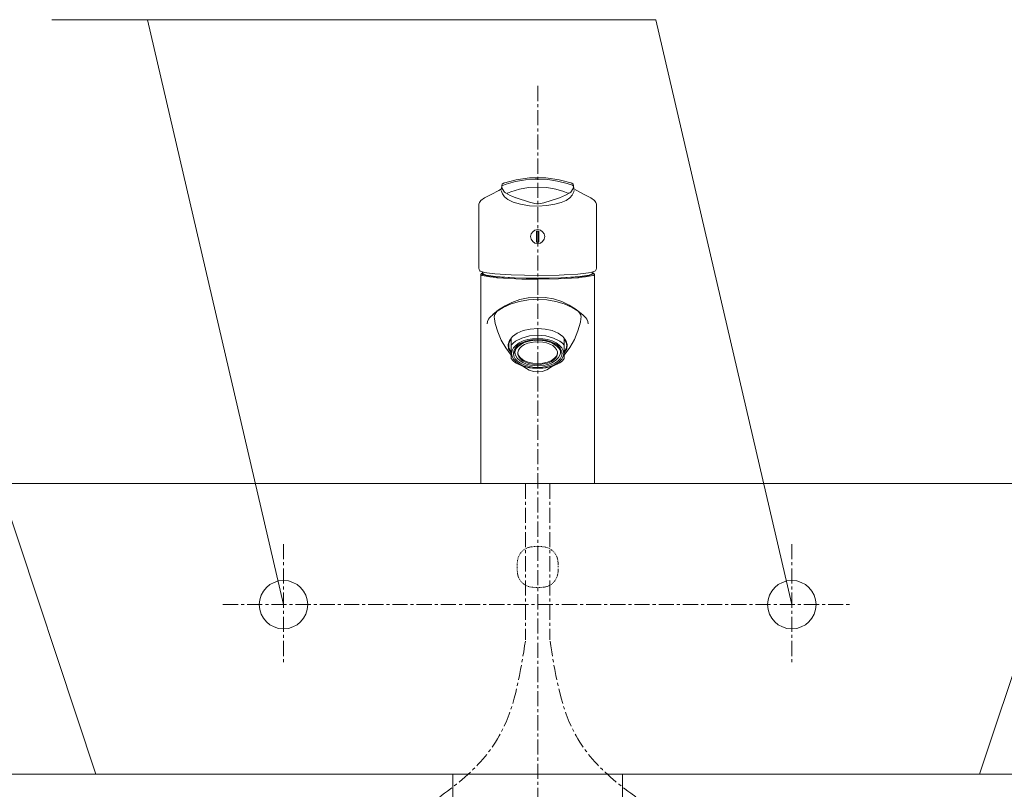
# Model space of a CAD drawing. Units: millimetres. Extents: x 287 to 4487, y 34 to 3004.
# Drawn here: x 1373 to 1780, y 1392 to 1710 of the extents above; entities that cross this region are included whole.
import ezdxf

# ---------------------------------------------------------------- set-up
doc = ezdxf.new("R2010")
doc.units = ezdxf.units.MM
doc.linetypes.add('CENTER1', pattern=[10, 6.25, -1.25, 1.25, -1.25])
doc.linetypes.add('DOT', pattern=[2.5, 0.625, -1.875])
for name, color, linetype, lineweight in [('DOT', 181, 'DOT', 0), ('中心線', 1, 'CENTER1', 0), ('文字', 4, 'Continuous', 15), ('水栓', 2, 'Continuous', 15), ('洗面', 150, 'Continuous', 15), ('細線', 7, 'Continuous', 9)]:
    doc.layers.add(name, color=color, linetype=linetype, lineweight=lineweight)

msp = doc.modelspace()

# ---------------------------------------------------------------- linework, layer by layer
at = {"layer": 'DOT', "ltscale": 0.5}
for p, q in [((1579.69, 1489.11), (1579.43, 1488.59)), ((1580.01, 1489.61), (1579.69, 1489.11)), ((1580.38, 1490.09), (1580.01, 1489.61)), ((1580.79, 1490.54), (1580.38, 1490.09)), ((1581.23, 1490.94), (1580.79, 1490.54)), ((1581.71, 1491.31), (1581.23, 1490.94)), ((1582.21, 1491.63), (1581.71, 1491.31)), ((1582.73, 1491.9), (1582.21, 1491.63)), ((1583.26, 1492.1), (1582.73, 1491.9)), ((1583.81, 1492.26), (1583.26, 1492.1)), ((1584.37, 1492.37), (1583.81, 1492.26)), ((1584.93, 1492.45), (1584.37, 1492.37)), ((1585.5, 1492.49), (1584.93, 1492.45)), ((1586.08, 1492.52), (1585.5, 1492.49)), ((1586.66, 1492.53), (1586.08, 1492.52)), ((1587.25, 1492.53), (1586.66, 1492.53)), ((1587.83, 1492.53), (1587.25, 1492.53)), ((1588.41, 1492.52), (1587.83, 1492.53)), ((1588.99, 1492.49), (1588.41, 1492.52)), ((1589.56, 1492.45), (1588.99, 1492.49)), ((1590.13, 1492.37), (1589.56, 1492.45)), ((1590.68, 1492.26), (1590.13, 1492.37)), ((1591.23, 1492.1), (1590.68, 1492.26)), ((1591.77, 1491.9), (1591.23, 1492.1)), ((1592.29, 1491.63), (1591.77, 1491.9)), ((1592.79, 1491.31), (1592.29, 1491.63)), ((1593.26, 1490.94), (1592.79, 1491.31)), ((1593.71, 1490.54), (1593.26, 1490.94)), ((1594.11, 1490.09), (1593.71, 1490.54)), ((1594.48, 1489.61), (1594.11, 1490.09)), ((1594.8, 1489.11), (1594.48, 1489.61)), ((1595.06, 1488.59), (1594.8, 1489.11)), ((1578.81, 1485.24), (1578.8, 1484.66)), ((1578.8, 1484.66), (1578.8, 1484.07)), ((1578.83, 1485.82), (1578.81, 1485.24)), ((1578.87, 1486.39), (1578.83, 1485.82)), ((1578.95, 1486.95), (1578.87, 1486.39)), ((1579.06, 1487.51), (1578.95, 1486.95)), ((1579.22, 1488.06), (1579.06, 1487.51)), ((1579.43, 1488.59), (1579.22, 1488.06)), ((1595.27, 1488.06), (1595.06, 1488.59)), ((1595.43, 1487.52), (1595.27, 1488.06)), ((1595.54, 1486.99), (1595.43, 1487.52)), ((1595.62, 1486.49), (1595.54, 1486.99)), ((1595.66, 1486), (1595.62, 1486.49)), ((1595.68, 1485.57), (1595.66, 1486)), ((1595.69, 1485.18), (1595.68, 1485.57)), ((1595.69, 1484.85), (1595.69, 1485.18)), ((1595.69, 1484.07), (1595.69, 1484.85)), ((1578.8, 1484.07), (1578.8, 1483.49)), ((1578.8, 1483.49), (1578.81, 1482.91)), ((1578.81, 1482.91), (1578.83, 1482.33)), ((1578.83, 1482.33), (1578.87, 1481.76)), ((1578.87, 1481.76), (1578.95, 1481.19)), ((1578.95, 1481.19), (1579.06, 1480.64)), ((1579.06, 1480.64), (1579.22, 1480.09)), ((1595.27, 1480.09), (1595.43, 1480.62)), ((1595.43, 1480.62), (1595.54, 1481.15)), ((1595.54, 1481.15), (1595.62, 1481.66)), ((1595.62, 1481.66), (1595.66, 1482.14)), ((1595.66, 1482.14), (1595.68, 1482.58)), ((1595.68, 1482.58), (1595.69, 1482.97)), ((1595.69, 1482.97), (1595.69, 1484.07)), ((1579.22, 1480.09), (1579.43, 1479.55)), ((1579.43, 1479.55), (1579.69, 1479.03)), ((1579.69, 1479.03), (1580.01, 1478.53)), ((1580.01, 1478.53), (1580.38, 1478.06)), ((1580.38, 1478.06), (1580.79, 1477.61)), ((1580.79, 1477.61), (1581.23, 1477.2)), ((1581.23, 1477.2), (1581.71, 1476.84)), ((1581.71, 1476.84), (1582.21, 1476.52)), ((1582.21, 1476.52), (1582.73, 1476.26)), ((1591.77, 1476.26), (1592.29, 1476.52)), ((1592.29, 1476.52), (1592.79, 1476.84)), ((1592.79, 1476.84), (1593.26, 1477.2)), ((1593.26, 1477.2), (1593.71, 1477.61)), ((1593.71, 1477.61), (1594.11, 1478.06)), ((1594.11, 1478.06), (1594.48, 1478.53)), ((1594.48, 1478.53), (1594.8, 1479.03)), ((1594.8, 1479.03), (1595.06, 1479.55)), ((1595.06, 1479.55), (1595.27, 1480.09)), ((1582.73, 1476.26), (1583.26, 1476.05)), ((1583.26, 1476.05), (1583.81, 1475.89)), ((1583.81, 1475.89), (1584.37, 1475.78)), ((1584.37, 1475.78), (1584.93, 1475.7)), ((1584.93, 1475.7), (1585.5, 1475.66)), ((1585.5, 1475.66), (1586.08, 1475.63)), ((1586.08, 1475.63), (1586.66, 1475.63)), ((1586.66, 1475.63), (1587.25, 1475.62)), ((1587.25, 1475.62), (1587.83, 1475.63)), ((1587.83, 1475.63), (1588.41, 1475.63)), ((1588.41, 1475.63), (1588.99, 1475.66)), ((1588.99, 1475.66), (1589.56, 1475.7)), ((1589.56, 1475.7), (1590.13, 1475.78)), ((1590.13, 1475.78), (1590.68, 1475.89)), ((1590.68, 1475.89), (1591.23, 1476.05)), ((1591.23, 1476.05), (1591.77, 1476.26))]:
    msp.add_line(p, q, dxfattribs=at)
at = {"layer": '中心線'}
for p, q in [((1587.25, 1682.81), (1587.25, 599.73)), ((1582.25, 1518.52), (1582.25, 1453.99)), ((1592.25, 1518.52), (1592.25, 1453.99)), ((1482.25, 1493.52), (1482.25, 1443.52)), ((1482.25, 1493.52), (1482.25, 1443.52)), ((1692.25, 1493.52), (1692.25, 1443.52)), ((1457.25, 1468.52), (1717.25, 1468.52))]:
    msp.add_line(p, q, dxfattribs=at)
for points in [[(1437.25, 1250.79), (1438.87, 1287.4), (1491.31, 1356.31), (1572.76, 1416.92), (1582.25, 1453.99)], [(1737.25, 1250.79), (1735.63, 1287.4), (1683.18, 1356.31), (1601.74, 1416.92), (1592.25, 1453.99)]]:
    msp.add_spline(points, degree=3, dxfattribs=at)
at = {"layer": '文字'}
for p, q in [((1636.07, 1710.21), (1386.56, 1710.21)), ((1482.25, 1468.52), (1426.07, 1710.21)), ((1692.25, 1468.52), (1636.07, 1710.21))]:
    msp.add_line(p, q, dxfattribs=at)
at = {"layer": '水栓'}
for p, q in [((1583.93, 1644.81), (1587.25, 1644.93)), ((1587.25, 1644.93), (1590.56, 1644.81)), ((1572.18, 1640.18), (1572.29, 1640.3)), ((1572.29, 1640.3), (1572.32, 1640.36)), ((1572.29, 1640.29), (1572.29, 1640.3)), ((1572.32, 1640.36), (1572.34, 1640.4)), ((1572.4, 1641.48), (1572.41, 1641.13)), ((1573.07, 1642.64), (1573.39, 1642.74)), ((1601.1, 1642.74), (1601.42, 1642.64)), ((1602.09, 1641.13), (1602.1, 1641.48)), ((1602.15, 1640.4), (1602.17, 1640.36)), ((1602.17, 1640.36), (1602.2, 1640.3)), ((1602.2, 1640.3), (1602.32, 1640.18)), ((1602.2, 1640.3), (1602.21, 1640.29)), ((1574.02, 1638.65), (1574.96, 1638.08)), ((1574.96, 1638.08), (1575.94, 1637.59)), ((1575.94, 1637.59), (1576.51, 1637.34)), ((1595.45, 1636.35), (1596.22, 1636.62)), ((1563, 1607.59), (1563, 1633.99)), ((1611.5, 1607.59), (1611.5, 1633.99)), ((1586.34, 1623.32), (1586.37, 1623.25)), ((1586.75, 1618.29), (1586.75, 1622.78)), ((1587.75, 1618.29), (1587.75, 1622.78)), ((1563.11, 1606.95), (1563.17, 1606.71)), ((1563.17, 1606.71), (1563.38, 1606.48)), ((1611.11, 1606.48), (1611.32, 1606.71)), ((1611.32, 1606.71), (1611.39, 1606.95)), ((1563.56, 1606.3), (1564.06, 1606.1)), ((1563.75, 1518.52), (1563.75, 1605.02)), ((1563.94, 1605.29), (1564.48, 1605.6)), ((1564.06, 1606.1), (1564.86, 1605.88)), ((1564.48, 1605.57), (1564.52, 1605.98)), ((1564.86, 1605.88), (1565.1, 1605.82)), ((1596.17, 1604.65), (1598.25, 1604.74)), ((1609.39, 1605.82), (1609.63, 1605.88)), ((1609.63, 1605.88), (1610.43, 1606.1)), ((1609.98, 1605.98), (1610.02, 1605.57)), ((1610.01, 1605.6), (1610.55, 1605.29)), ((1610.43, 1606.1), (1610.93, 1606.3)), ((1610.74, 1605.02), (1610.75, 1518.52)), ((1569.36, 1586.58), (1569.74, 1584.63)), ((1604.88, 1585.18), (1605.13, 1586.58)), ((1576.25, 1570.17), (1576.25, 1578.36)), ((1598.25, 1570.17), (1598.25, 1578.36)), ((1575.29, 1576.17), (1575.29, 1577.13)), ((1575.29, 1577.12), (1575.29, 1575.04)), ((1578.04, 1574.32), (1578.04, 1574.59)), ((1596.45, 1574.32), (1596.45, 1574.58)), ((1599.2, 1576.17), (1599.2, 1577.12)), ((1576.24, 1571.64), (1576.25, 1571.65)), ((1577.86, 1572.6), (1577.86, 1573.01)), ((1577.91, 1573.1), (1577.97, 1573.3)), ((1577.92, 1572.14), (1577.96, 1571.99)), ((1577.96, 1571.99), (1578.08, 1571.58)), ((1577.97, 1573.3), (1578.03, 1573.49)), ((1578.03, 1573.49), (1578.11, 1573.69)), ((1596.42, 1571.58), (1596.54, 1571.99)), ((1596.54, 1571.99), (1596.62, 1572.39)), ((1596.64, 1573.04), (1596.64, 1573.45)), ((1598.25, 1571.64), (1598.25, 1571.64)), ((1563.75, 1518.52), (1610.75, 1518.52))]:
    msp.add_line(p, q, dxfattribs=at)
for points in [[(1583.93, 1644.81), (1578.42, 1644.06), (1573.07, 1642.64)], [(1574.19, 1642.28), (1578.1, 1643.34), (1582.16, 1644.03), (1586.23, 1644.33), (1587.25, 1644.34)], [(1587.25, 1644.34), (1591.39, 1644.14), (1595.37, 1643.55), (1599.37, 1642.57), (1600.31, 1642.28)], [(1601.43, 1642.64), (1596.07, 1644.06), (1590.56, 1644.81)], [(1568.02, 1638.04), (1571.26, 1639.65), (1572.32, 1640.36)], [(1572.21, 1639.59), (1572.71, 1638.2), (1573.58, 1636.99), (1574.94, 1635.89), (1577.12, 1634.83), (1580.2, 1633.93), (1583.84, 1633.34), (1587.25, 1633.16)], [(1572.34, 1640.24), (1572.39, 1641.76), (1572.6, 1642.28), (1573.07, 1642.64)], [(1572.41, 1641.13), (1572.48, 1640.74)], [(1572.48, 1640.74), (1573.32, 1639.33), (1573.58, 1639.01)], [(1572.65, 1641.69), (1574.19, 1642.28)], [(1576.2, 1639.11), (1579.75, 1640.16), (1583.45, 1640.81), (1587.25, 1641.03)], [(1587.25, 1641.03), (1591.05, 1640.81), (1594.74, 1640.16), (1598.09, 1639.18), (1598.29, 1639.11)], [(1587.25, 1633.16), (1591.07, 1633.38), (1594.3, 1633.93), (1597, 1634.7), (1599, 1635.57), (1600.52, 1636.6), (1601.49, 1637.7), (1602.13, 1639.02), (1602.28, 1639.59)], [(1600.31, 1642.28), (1601.69, 1641.79), (1601.97, 1641.55)], [(1602.02, 1640.74), (1601.18, 1639.33), (1600.91, 1639.01)], [(1602.15, 1640.24), (1602.11, 1641.76), (1601.9, 1642.28), (1601.42, 1642.64)], [(1602.02, 1640.74), (1602.09, 1641.13)], [(1602.17, 1640.36), (1604.64, 1638.9), (1606.47, 1638.04)], [(1568.02, 1638.04), (1565.25, 1636.61), (1563.82, 1635.54), (1563.17, 1634.68), (1563, 1633.99)], [(1574.02, 1638.65), (1573.58, 1639.01)], [(1576.2, 1639.11), (1574.83, 1638.51), (1574.69, 1638.48)], [(1578.28, 1636.62), (1576.51, 1637.34)], [(1578.34, 1636.6), (1583.82, 1634.77), (1586.03, 1634.26), (1586.93, 1634.17)], [(1587.56, 1634.17), (1589.75, 1634.52), (1595.45, 1636.35)], [(1596.22, 1636.62), (1597.51, 1637.14)], [(1600.57, 1638.71), (1598.72, 1637.66), (1597.51, 1637.14)], [(1598.29, 1639.11), (1599.65, 1638.52), (1600.06, 1638.49)], [(1600.57, 1638.71), (1600.91, 1639.01)], [(1606.47, 1638.04), (1609.25, 1636.61), (1610.67, 1635.54), (1611.33, 1634.68), (1611.5, 1633.99)], [(1584.34, 1620.57), (1584.56, 1619.47), (1585.19, 1618.53), (1586.14, 1617.9), (1587.25, 1617.68), (1588.36, 1617.9), (1589.3, 1618.53), (1589.93, 1619.47), (1590.15, 1620.57), (1589.93, 1621.68), (1589.3, 1622.62), (1588.36, 1623.25), (1587.25, 1623.47), (1586.14, 1623.25), (1585.19, 1622.62), (1584.56, 1621.68), (1584.34, 1620.57)], [(1586.85, 1622.8), (1586.75, 1622.78)], [(1587.75, 1622.78), (1586.85, 1622.8)], [(1586.75, 1618.29), (1587.65, 1618.27)], [(1587.65, 1618.27), (1587.75, 1618.29)], [(1563, 1607.59), (1563.11, 1606.95)], [(1611.5, 1607.59), (1611.39, 1606.95)], [(1563.38, 1606.48), (1563.56, 1606.3)], [(1563.94, 1605.29), (1563.77, 1604.93), (1564.33, 1604.58), (1567.52, 1603.92), (1570.05, 1603.64)], [(1587.25, 1603.31), (1577.71, 1603.49), (1569.89, 1604), (1566.02, 1604.55), (1564.62, 1604.96), (1564.31, 1605.17), (1564.26, 1605.38), (1564.47, 1605.6)], [(1564.48, 1605.57), (1564.68, 1605.21), (1565.97, 1604.7), (1569.78, 1604.12), (1577.59, 1603.58), (1587.25, 1603.39)], [(1565.1, 1605.82), (1569.55, 1605.19), (1576.27, 1604.74), (1587.25, 1604.5)], [(1570.66, 1603.59), (1580.7, 1603.06), (1587.25, 1602.97)], [(1610.02, 1605.6), (1610.24, 1605.38), (1610.18, 1605.17), (1608.48, 1604.55), (1604.61, 1604), (1596.78, 1603.49), (1587.25, 1603.31)], [(1610.02, 1605.57), (1609.82, 1605.21), (1608.53, 1604.7), (1604.72, 1604.12), (1596.91, 1603.58), (1587.25, 1603.39)], [(1596.17, 1604.65), (1587.25, 1604.5)], [(1587.25, 1602.97), (1595.91, 1603.13), (1603.84, 1603.59)], [(1609.39, 1605.82), (1603.77, 1605.08), (1598.25, 1604.74)], [(1610.55, 1605.29), (1610.72, 1604.93), (1610.17, 1604.58), (1606.98, 1603.92), (1604.44, 1603.64)], [(1610.93, 1606.3), (1611.11, 1606.48)], [(1568.78, 1588.34), (1571.12, 1590.29), (1573.81, 1592.05), (1576.51, 1593.41), (1579.82, 1594.58), (1583.31, 1595.33), (1587.25, 1595.62)], [(1570.58, 1589.76), (1573.06, 1591.28), (1576.3, 1592.76), (1579.73, 1593.84), (1583.42, 1594.52), (1587.25, 1594.76)], [(1587.25, 1595.62), (1590.29, 1595.44), (1593.82, 1594.81), (1597.17, 1593.74), (1600.32, 1592.27), (1603.21, 1590.42), (1606.12, 1587.97)], [(1587.25, 1594.76), (1591.07, 1594.52), (1594.76, 1593.84), (1598.2, 1592.76), (1601.44, 1591.28), (1603.92, 1589.76)], [(1566.43, 1584.48), (1566.54, 1585.52), (1566.96, 1586.45), (1567.4, 1586.99)], [(1569.2, 1588.71), (1567.4, 1586.99)], [(1570.58, 1589.76), (1569.95, 1589.12), (1569.51, 1588.34), (1569.31, 1587.47), (1569.36, 1586.58)], [(1603.77, 1589.86), (1605.85, 1588.21), (1607.09, 1586.99)], [(1605.13, 1586.58), (1605.18, 1587.47), (1604.98, 1588.34), (1604.55, 1589.12), (1603.92, 1589.76)], [(1608.06, 1584.48), (1607.95, 1585.52), (1607.53, 1586.45), (1607.09, 1586.99)], [(1569.74, 1584.63), (1570.76, 1581.22), (1572.21, 1577.85), (1574.05, 1574.63), (1576.24, 1571.64)], [(1587.25, 1582.63), (1584.18, 1582.41), (1581.31, 1581.75), (1578.81, 1580.7), (1576.86, 1579.33), (1575.56, 1577.71), (1575.01, 1575.97), (1575.25, 1574.2), (1576.24, 1572.52)], [(1598.25, 1572.52), (1599.25, 1574.2), (1599.48, 1575.97), (1598.93, 1577.71), (1597.64, 1579.33), (1595.68, 1580.7), (1593.19, 1581.75), (1590.32, 1582.41), (1587.25, 1582.63)], [(1598.25, 1571.64), (1600.52, 1574.75), (1602.42, 1578.11), (1603.89, 1581.63), (1604.88, 1585.18)], [(1576.25, 1578.36), (1575.5, 1577.01), (1575.25, 1575.61), (1575.5, 1574.2), (1576.25, 1572.85)], [(1587.25, 1579.8), (1583.82, 1579.52), (1580.67, 1578.68), (1578.08, 1577.36), (1577.06, 1576.55), (1576.25, 1575.67)], [(1587.25, 1578.49), (1585.15, 1578.38), (1583.13, 1578.03), (1581.28, 1577.46), (1579.65, 1576.69), (1578.31, 1575.75), (1577.32, 1574.69), (1576.7, 1573.53), (1576.5, 1572.33), (1576.7, 1571.13), (1577.32, 1569.97), (1578.31, 1568.9), (1579.65, 1567.97), (1581.28, 1567.2), (1583.13, 1566.63), (1585.15, 1566.28), (1587.25, 1566.16)], [(1598.25, 1575.67), (1597.44, 1576.55), (1596.42, 1577.36), (1593.82, 1578.68), (1590.68, 1579.52), (1587.25, 1579.8)], [(1587.25, 1566.16), (1589.34, 1566.28), (1591.36, 1566.63), (1593.22, 1567.2), (1594.85, 1567.97), (1596.19, 1568.9), (1597.18, 1569.97), (1597.79, 1571.13), (1598, 1572.33), (1597.79, 1573.53), (1597.18, 1574.69), (1596.19, 1575.75), (1594.85, 1576.69), (1593.22, 1577.46), (1591.36, 1578.03), (1589.34, 1578.38), (1587.25, 1578.49)], [(1598.25, 1572.85), (1598.99, 1574.2), (1599.25, 1575.61), (1598.99, 1577.01), (1598.25, 1578.36)], [(1587.25, 1578.09), (1585.29, 1577.98), (1583.4, 1577.65), (1581.66, 1577.12), (1580.14, 1576.4), (1578.89, 1575.53), (1577.96, 1574.53), (1577.39, 1573.45), (1577.2, 1572.33), (1577.39, 1571.2), (1577.96, 1570.12), (1578.89, 1569.13), (1580.14, 1568.25), (1581.66, 1567.54), (1583.4, 1567), (1585.29, 1566.67), (1587.25, 1566.56)], [(1578.04, 1574.32), (1577.86, 1573.01)], [(1578.04, 1574.32), (1577.93, 1574.41)], [(1581.1, 1576.49), (1579.23, 1575.23), (1578.57, 1574.48), (1578.11, 1573.69)], [(1583.12, 1576.51), (1581.81, 1575.97), (1580.7, 1575.29), (1579.85, 1574.5), (1579.28, 1573.64), (1579.02, 1572.72), (1579.07, 1571.79), (1579.44, 1570.89), (1580.1, 1570.04), (1581.04, 1569.29), (1582.23, 1568.66), (1583.6, 1568.17), (1585.11, 1567.84), (1588.32, 1567.72), (1591.37, 1568.31)], [(1584.34, 1577.54), (1582.63, 1577.11), (1581.1, 1576.49)], [(1591.37, 1568.31), (1592.69, 1568.85), (1593.79, 1569.53), (1594.65, 1570.32), (1595.22, 1571.19), (1595.48, 1572.1), (1595.43, 1573.03), (1595.06, 1573.93), (1594.39, 1574.78), (1593.45, 1575.53), (1592.27, 1576.16), (1590.9, 1576.65), (1589.38, 1576.98), (1586.17, 1577.1), (1583.12, 1576.51)], [(1590.15, 1577.54), (1587.25, 1577.8), (1584.34, 1577.54)], [(1587.25, 1566.56), (1589.21, 1566.67), (1591.09, 1567), (1592.83, 1567.54), (1594.35, 1568.25), (1595.6, 1569.13), (1596.53, 1570.12), (1597.1, 1571.2), (1597.3, 1572.33), (1597.1, 1573.45), (1596.53, 1574.53), (1595.6, 1575.53), (1594.35, 1576.4), (1592.83, 1577.12), (1591.09, 1577.65), (1589.21, 1577.98), (1587.25, 1578.09)], [(1593.4, 1576.49), (1591.86, 1577.11), (1590.15, 1577.54)], [(1596.38, 1573.69), (1595.93, 1574.48), (1595.27, 1575.23), (1593.4, 1576.49)], [(1596.57, 1574.41), (1596.45, 1574.32)], [(1596.64, 1573.45), (1596.45, 1574.32)], [(1576.25, 1570.17), (1577.06, 1569.29), (1578.08, 1568.48), (1580.67, 1567.16), (1583.82, 1566.32), (1587.25, 1566.04)], [(1577.3, 1573.03), (1577.31, 1573)], [(1577.91, 1572.25), (1577.42, 1572.64)], [(1577.92, 1572.14), (1577.86, 1572.6)], [(1578.08, 1571.58), (1578.75, 1570.42), (1579.95, 1569.28), (1581.1, 1568.57)], [(1579, 1572.63), (1579.36, 1571.44), (1580.23, 1570.33), (1581.56, 1569.39), (1583.27, 1568.68), (1585.23, 1568.23), (1587.33, 1568.09), (1589.42, 1568.26), (1591.37, 1568.72)], [(1587.25, 1566.04), (1590.68, 1566.32), (1593.82, 1567.16), (1596.42, 1568.48), (1597.44, 1569.29), (1598.25, 1570.17)], [(1591.37, 1568.72), (1592.99, 1569.42), (1594.26, 1570.33), (1595.11, 1571.39), (1595.48, 1572.53)], [(1593.4, 1568.57), (1594.8, 1569.47), (1595.91, 1570.64), (1596.42, 1571.58)], [(1597.07, 1572.63), (1596.59, 1572.25)], [(1596.64, 1573.04), (1596.62, 1572.39)], [(1587.25, 1564.66), (1585.58, 1564.85), (1583.77, 1565.46), (1581.52, 1566.73), (1581.08, 1567.04)], [(1581.1, 1568.57), (1582.62, 1567.93), (1584.34, 1567.49)], [(1584.34, 1567.49), (1587.25, 1567.22), (1590.16, 1567.49)], [(1587.25, 1564.66), (1589.06, 1564.89), (1591.03, 1565.6), (1593.4, 1567.03)], [(1590.16, 1567.49), (1591.87, 1567.93), (1593.4, 1568.57)]]:
    msp.add_lwpolyline(points, dxfattribs=at)
for centre, radius, start, end in [((1587.25, 1642.38), 8.21, 267.7854, 269.9849), ((1587.24, 1642.4), 8.24, 270.0185, 272.2113), ((1574.52, 1651.83), 48.39, 264.707, 265.4261), ((1599.98, 1651.83), 48.39, 274.5739, 275.293)]:
    msp.add_arc(centre, radius, start, end, dxfattribs=at)
at = {"layer": '洗面'}
for p, q in [((1364.75, 1518.52), (1809.75, 1518.52)), ((1404.75, 1398.52), (1364.75, 1518.52)), ((1809.75, 1518.52), (1769.75, 1398.52)), ((1404.75, 1398.52), (1769.75, 1398.52)), ((1552.25, 1398.52), (1552.25, 1366.52)), ((1622.25, 1398.52), (1622.25, 1366.52))]:
    msp.add_line(p, q, dxfattribs=at)
for centre in [(1482.25, 1468.52), (1692.25, 1468.52)]:
    msp.add_circle(centre, 10, dxfattribs=at)
at = {"layer": '細線'}
msp.add_line((1187.25, 1398.52), (1987.25, 1398.52), dxfattribs=at)

doc.saveas('drawing.dxf')
